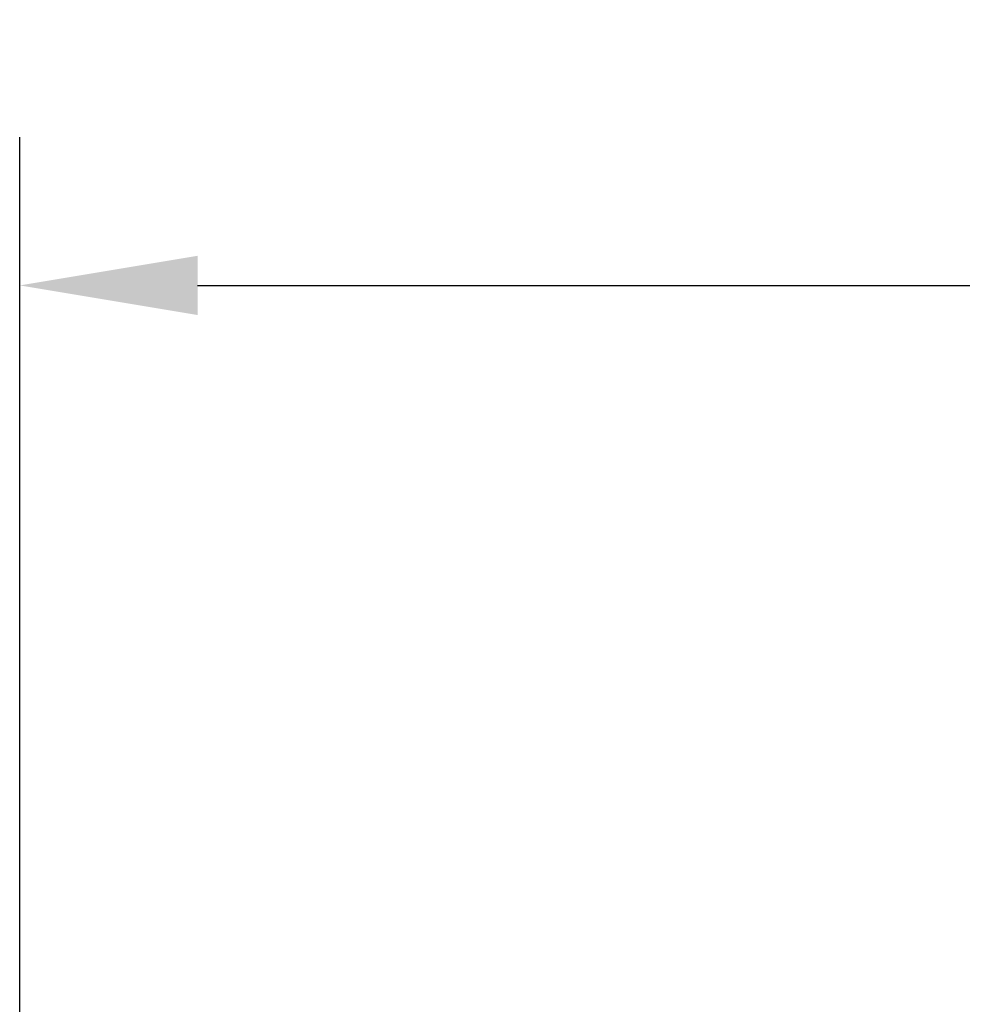
# Model space of a CAD drawing. Units: inches. Extents: x 0.4 to 14.4, y 0.4 to 11.1.
# Drawn here: x 5.3 to 5.9, y 7.2 to 7.9 of the extents above; entities that cross this region are included whole.
import ezdxf

# ---------------------------------------------------------------- set-up
doc = ezdxf.new("R2010")
doc.units = ezdxf.units.IN
doc.header["$LTSCALE"] = 0.666667
doc.header["$MEASUREMENT"] = 0
doc.header["$PDSIZE"] = -1
doc.layers.add('FORMAT', color=7, linetype='Continuous')
doc.styles.get("Standard").update_dxf_attribs({"font": 'arial.ttf'})
doc.dimstyles.get("Standard").update_dxf_attribs({"dimtxt": 0.12, "dimasz": 0.12, "dimexe": 0.1, "dimexo": 0.04, "dimgap": 0.05, "dimtad": 0, "dimtih": 1, "dimtoh": 1, "dimzin": 0, "dimdsep": 46, "dimtxsty": 'Standard', "dimcen": 0.09, "dimadec": 0, "dimazin": 0, "dimtfac": 1, "dimtofl": 0, "dimtmove": 0, "dimatfit": 3, "dimfxl": 1, "dimtolj": 1, "dimtzin": 0, "dimarcsym": 0})

# ---------------------------------------------------------------- blocks, each defined once
blk = doc.blocks.new('_D_1')
at = {"layer": 'Defpoints', "color": 0, "transparency": 16777216}
for p in [(5.29184, 7.69687), (5.29184, 6.63144), (8.96184, 6.63144)]:
    blk.add_point(p, dxfattribs=at)
at = {"layer": 'FORMAT', "color": 0, "lineweight": -2, "transparency": 16777216}
for p, q in [((5.29184, 6.67144), (5.29184, 7.79687)), ((8.96184, 6.67144), (8.96184, 7.79687)), ((5.41184, 7.69687), (6.84929, 7.69687)), ((8.84184, 7.69687), (7.4044, 7.69687))]:
    blk.add_line(p, q, dxfattribs=at)
at = {"layer": 'FORMAT', "color": 0, "transparency": 16777216}
for points in [[(5.41184, 7.71687), (5.41184, 7.67687), (5.29184, 7.69687)], [(8.84184, 7.71687), (8.84184, 7.67687), (8.96184, 7.69687)]]:
    blk.add_solid(points, dxfattribs=at)
at = {"layer": 'FORMAT', "color": 0, "transparency": 16777216, "insert": (7.12684, 7.87402), "char_height": 0.12, "attachment_point": 2}
blk.add_mtext('\\A1;3.67\\P [93.2]', dxfattribs=at)

msp = doc.modelspace()

# ---------------------------------------------------------------- dimensions: what is measured, and where the dimension line sits
at = {"layer": 'FORMAT'}
dim = msp.add_linear_dim(base=(5.29184, 7.69687), p1=(8.96184, 6.63144), p2=(5.29184, 6.63144), dimstyle='Standard', override={"dimpost": '\\X'}, dxfattribs=at)
dim.commit()
dim.dimension.update_dxf_attribs({"geometry": '_D_1', "text_midpoint": (7.12684, 7.69687), "dimtype": 160})

doc.saveas('drawing.dxf')
